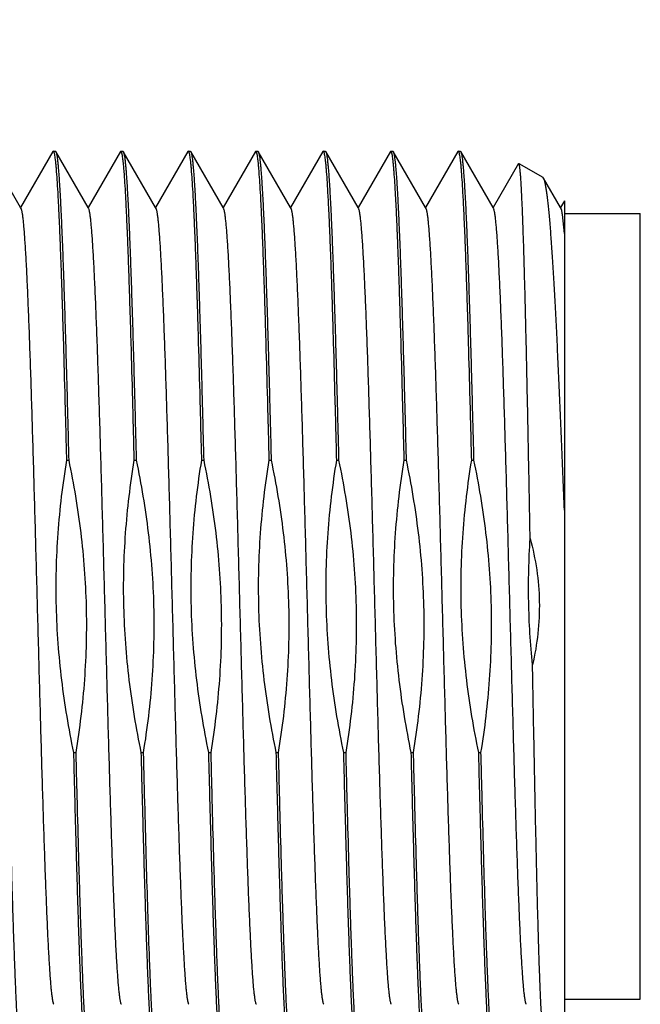
# Model space of a CAD drawing. Units: inches. Extents: x 0.7 to 21.3, y 0.5 to 16.
# Drawn here: x 7.7 to 8, y 11.7 to 12.2 of the extents above; entities that cross this region are included whole.
import ezdxf

# ---------------------------------------------------------------- set-up
doc = ezdxf.new("R2010")
doc.units = ezdxf.units.IN
doc.header["$LTSCALE"] = 1.21
doc.header["$MEASUREMENT"] = 0
doc.layers.get('0').update_dxf_attribs({"linetype": 'CONTINUOUS'})
doc.layers.add('02___PRT_ALL_AXES', color=7, linetype='CONTINUOUS')
doc.layers.add('SCHEME_DIMS', color=7, linetype='CONTINUOUS')
doc.styles.add('TEXTSTYLE_6', font='gdt')
doc.dimstyles.new('DIMSTYLE_2', dxfattribs={"dimtxt": 0.1, "dimasz": 0.1875, "dimexe": 0.125, "dimexo": 0.0625, "dimgap": 0.09, "dimtad": 0, "dimtih": 1, "dimtoh": 1, "dimdec": 1, "dimzin": 4, "dimdsep": 46, "dimtxsty": 'STANDARD', "dimblk": '_FILLED', "dimblk1": '_FILLED', "dimblk2": '_FILLED', "dimcen": 0.09, "dimadec": 0, "dimazin": 0, "dimtp": 0.1, "dimtm": 0.1, "dimtfac": 1, "dimtdec": 1, "dimtmove": 0, "dimatfit": 2, "dimldrblk": '_FILLED', "dimfxl": 1, "dimtolj": 1, "dimtzin": 4, "dimarcsym": 0})

# ---------------------------------------------------------------- blocks, each defined once
blk = doc.blocks.new('_FILLED')
at = {"color": 0, "linetype": 'BYBLOCK'}
blk.add_solid([(0, 0), (-1, 0.1667), (-1, -0.1667)], dxfattribs=at)
blk = doc.blocks.new('*D9')
at = {"layer": 'SCHEME_DIMS', "color": 7, "linetype": 'CONTINUOUS'}
for p, q in [((5.55398, 12.04115), (7.11967, 12.91573)), ((7.11967, 12.91573), (7.26967, 12.91573))]:
    blk.add_line(p, q, dxfattribs=at)
at = {"layer": 'SCHEME_DIMS', "color": 7, "linetype": 'CONTINUOUS', "xscale": 0.1875, "yscale": 0.1875, "zscale": 0.1875, "rotation": 209.1872676708}
blk.add_blockref('_FILLED', (5.55398, 12.04115), dxfattribs=at)
at = {"layer": 'SCHEME_DIMS', "color": 7, "linetype": 'CONTINUOUS', "insert": (7.36967, 12.96573), "char_height": 0.1, "width": 0.5333333, "attachment_point": 1, "line_spacing_factor": 0.9, "style": 'TEXTSTYLE_6'}
blk.add_mtext('{\\Fgdt;n}\\Ftxt;15.5\\P[.61]', dxfattribs=at)

msp = doc.modelspace()

# ---------------------------------------------------------------- linework, layer by layer
at = {"color": 7, "linetype": 'CONTINUOUS'}
for p, q in [((7.7034, 12.09914), (7.68663, 12.12816)), ((7.72017, 12.12816), (7.7034, 12.09914)), ((7.7204, 12.12836), (7.72017, 12.12816)), ((7.72086, 12.12754), (7.7204, 12.12836)), ((7.7214, 12.12836), (7.72163, 12.12816)), ((7.7384, 12.09914), (7.72163, 12.12816)), ((7.75517, 12.12816), (7.7384, 12.09914)), ((7.7554, 12.12836), (7.75517, 12.12816)), ((7.75586, 12.12754), (7.7554, 12.12836)), ((7.7564, 12.12836), (7.75663, 12.12816)), ((7.7734, 12.09914), (7.75663, 12.12816)), ((7.79017, 12.12816), (7.7734, 12.09914)), ((7.7904, 12.12836), (7.79017, 12.12816)), ((7.79086, 12.12754), (7.7904, 12.12836)), ((7.7914, 12.12836), (7.79163, 12.12816)), ((7.8084, 12.09914), (7.79163, 12.12816)), ((7.82517, 12.12816), (7.8084, 12.09914)), ((7.8254, 12.12836), (7.82517, 12.12816)), ((7.82586, 12.12754), (7.8254, 12.12836)), ((7.8264, 12.12836), (7.82663, 12.12816)), ((7.8434, 12.09914), (7.82663, 12.12816)), ((7.86017, 12.12816), (7.8434, 12.09914)), ((7.8604, 12.12836), (7.86017, 12.12816)), ((7.86086, 12.12754), (7.8604, 12.12836)), ((7.8614, 12.12836), (7.86163, 12.12816)), ((7.8784, 12.09914), (7.86163, 12.12816)), ((7.89517, 12.12816), (7.8784, 12.09914)), ((7.8954, 12.12836), (7.89517, 12.12816)), ((7.89586, 12.12754), (7.8954, 12.12836)), ((7.8964, 12.12836), (7.89663, 12.12816)), ((7.9134, 12.09914), (7.89663, 12.12816)), ((7.93017, 12.12816), (7.9134, 12.09914)), ((7.9304, 12.12836), (7.93017, 12.12816)), ((7.93086, 12.12754), (7.9304, 12.12836)), ((7.9314, 12.12836), (7.93163, 12.12816)), ((7.9484, 12.09914), (7.93163, 12.12816)), ((7.96157, 12.12191), (7.9484, 12.09914)), ((7.96174, 12.12202), (7.97422, 12.11481)), ((7.97459, 12.11439), (7.97422, 12.11481)), ((7.9834, 12.09914), (7.97459, 12.11439)), ((7.9854, 12.1026), (7.9834, 12.09914)), ((7.9854, 12.10261), (7.9854, 11.67636)), ((7.70366, 12.09869), (7.7034, 12.09914)), ((7.73866, 12.09869), (7.7384, 12.09914)), ((7.77366, 12.09869), (7.7734, 12.09914)), ((7.80866, 12.09869), (7.8084, 12.09914)), ((7.84366, 12.09869), (7.8434, 12.09914)), ((7.87866, 12.09869), (7.8784, 12.09914)), ((7.91366, 12.09869), (7.9134, 12.09914)), ((7.94866, 12.09869), (7.9484, 12.09914)), ((7.98366, 12.09869), (7.9834, 12.09914)), ((7.9854, 12.08574), (7.98441, 12.09554)), ((7.9854, 12.0961), (8.02477, 12.0961)), ((8.02477, 11.68862), (8.02477, 12.0961)), ((7.72733, 11.96814), (7.72833, 11.96814)), ((7.76233, 11.96814), (7.76333, 11.96814)), ((7.79733, 11.96814), (7.79833, 11.96814)), ((7.83233, 11.96814), (7.83333, 11.96814)), ((7.86733, 11.96814), (7.86833, 11.96814)), ((7.90233, 11.96814), (7.90333, 11.96814)), ((7.93733, 11.96814), (7.93833, 11.96814)), ((7.73097, 11.81657), (7.73197, 11.81657)), ((7.76597, 11.81657), (7.76697, 11.81657)), ((7.80097, 11.81657), (7.80197, 11.81657)), ((7.83597, 11.81657), (7.83697, 11.81657)), ((7.87097, 11.81657), (7.87197, 11.81657)), ((7.90597, 11.81657), (7.90697, 11.81657)), ((7.94097, 11.81657), (7.94197, 11.81657)), ((7.9854, 11.68862), (8.02477, 11.68862))]:
    msp.add_line(p, q, dxfattribs=at)
for points, knots in [([(7.72733, 11.96814), (7.72707, 11.97865), (7.72655, 11.99892), (7.72587, 12.02371), (7.72532, 12.04226), (7.72492, 12.05504), (7.72452, 12.06697), (7.72412, 12.07798), (7.72372, 12.088), (7.72331, 12.097), (7.72292, 12.10493), (7.72252, 12.11173), (7.72217, 12.11668), (7.72189, 12.12006), (7.72169, 12.12215), (7.72149, 12.12393), (7.72129, 12.12541), (7.72112, 12.12645), (7.72097, 12.12713), (7.7209, 12.12741), (7.72086, 12.12754)], [0, 0, 0, 0, 0.197585, 0.381066, 0.466273, 0.546538, 0.621437, 0.690565, 0.753569, 0.810113, 0.859907, 0.902689, 0.938239, 0.953247, 0.966382, 0.97763, 0.986984, 0.994439, 0.997455, 1, 1, 1, 1]), ([(7.72163, 12.12816), (7.72167, 12.12809), (7.72175, 12.12791), (7.72185, 12.12761), (7.72195, 12.12721), (7.7221, 12.12653), (7.72228, 12.12547), (7.72249, 12.12395), (7.72269, 12.1221), (7.7229, 12.11992), (7.72311, 12.11743), (7.72332, 12.11461), (7.72352, 12.11149), (7.72381, 12.1067), (7.72417, 12.09997), (7.72459, 12.09103), (7.725, 12.08096), (7.72542, 12.06983), (7.72583, 12.05769), (7.72625, 12.04462), (7.72667, 12.03069), (7.72708, 12.01598), (7.72765, 11.99504), (7.72806, 11.97902), (7.72833, 11.96814)], [0, 0, 0, 0, 0.001536, 0.003554, 0.006069, 0.009088, 0.016647, 0.026235, 0.03785, 0.051482, 0.067116, 0.084728, 0.104295, 0.125791, 0.174455, 0.230439, 0.293439, 0.363095, 0.43902, 0.520782, 0.607911, 0.699927, 0.796333, 1, 1, 1, 1]), ([(7.76233, 11.96814), (7.76207, 11.97865), (7.76155, 11.99892), (7.76087, 12.02371), (7.76032, 12.04226), (7.75992, 12.05504), (7.75952, 12.06697), (7.75912, 12.07798), (7.75872, 12.088), (7.75831, 12.097), (7.75792, 12.10493), (7.75752, 12.11173), (7.75717, 12.11668), (7.75689, 12.12006), (7.75669, 12.12215), (7.75649, 12.12393), (7.75629, 12.12541), (7.75612, 12.12645), (7.75597, 12.12713), (7.7559, 12.12741), (7.75586, 12.12754)], [0, 0, 0, 0, 0.197585, 0.381066, 0.466273, 0.546538, 0.621437, 0.690565, 0.753569, 0.810113, 0.859907, 0.902689, 0.938239, 0.953247, 0.966382, 0.97763, 0.986984, 0.994439, 0.997455, 1, 1, 1, 1]), ([(7.75663, 12.12816), (7.75667, 12.12809), (7.75675, 12.12791), (7.75685, 12.12761), (7.75695, 12.12721), (7.7571, 12.12653), (7.75728, 12.12547), (7.75749, 12.12395), (7.75769, 12.1221), (7.7579, 12.11992), (7.75811, 12.11743), (7.75832, 12.11461), (7.75852, 12.11149), (7.75881, 12.1067), (7.75917, 12.09997), (7.75959, 12.09103), (7.76, 12.08096), (7.76042, 12.06983), (7.76083, 12.05769), (7.76125, 12.04462), (7.76167, 12.03069), (7.76208, 12.01598), (7.76265, 11.99504), (7.76306, 11.97902), (7.76333, 11.96814)], [0, 0, 0, 0, 0.001536, 0.003554, 0.006069, 0.009088, 0.016647, 0.026235, 0.03785, 0.051482, 0.067116, 0.084728, 0.104295, 0.125791, 0.174455, 0.230439, 0.293439, 0.363095, 0.43902, 0.520782, 0.607911, 0.699927, 0.796333, 1, 1, 1, 1]), ([(7.79733, 11.96814), (7.79707, 11.97865), (7.79655, 11.99892), (7.79587, 12.02371), (7.79532, 12.04226), (7.79492, 12.05504), (7.79452, 12.06697), (7.79412, 12.07798), (7.79372, 12.088), (7.79331, 12.097), (7.79292, 12.10493), (7.79252, 12.11173), (7.79217, 12.11668), (7.79189, 12.12006), (7.79169, 12.12215), (7.79149, 12.12393), (7.79129, 12.12541), (7.79112, 12.12645), (7.79097, 12.12713), (7.7909, 12.12741), (7.79086, 12.12754)], [0, 0, 0, 0, 0.197585, 0.381066, 0.466273, 0.546538, 0.621437, 0.690565, 0.75357, 0.810113, 0.859908, 0.902689, 0.938239, 0.953247, 0.966382, 0.97763, 0.986984, 0.994439, 0.997455, 1, 1, 1, 1]), ([(7.79163, 12.12816), (7.79167, 12.12809), (7.79175, 12.12791), (7.79185, 12.12761), (7.79195, 12.12721), (7.7921, 12.12653), (7.79228, 12.12547), (7.79249, 12.12395), (7.79269, 12.1221), (7.7929, 12.11992), (7.79311, 12.11743), (7.79332, 12.11461), (7.79352, 12.11149), (7.79381, 12.1067), (7.79417, 12.09997), (7.79459, 12.09103), (7.795, 12.08096), (7.79542, 12.06983), (7.79583, 12.05769), (7.79625, 12.04462), (7.79667, 12.03069), (7.79708, 12.01598), (7.79765, 11.99504), (7.79806, 11.97902), (7.79833, 11.96814)], [0, 0, 0, 0, 0.001536, 0.003554, 0.006069, 0.009088, 0.016647, 0.026235, 0.03785, 0.051482, 0.067116, 0.084728, 0.104295, 0.125791, 0.174455, 0.230439, 0.293439, 0.363095, 0.43902, 0.520782, 0.607911, 0.699927, 0.796333, 1, 1, 1, 1]), ([(7.83233, 11.96814), (7.83207, 11.97865), (7.83155, 11.99892), (7.83087, 12.02371), (7.83032, 12.04226), (7.82992, 12.05504), (7.82952, 12.06697), (7.82912, 12.07798), (7.82872, 12.088), (7.82831, 12.097), (7.82792, 12.10493), (7.82752, 12.11173), (7.82717, 12.11668), (7.82689, 12.12006), (7.82669, 12.12215), (7.82649, 12.12393), (7.82629, 12.12541), (7.82612, 12.12645), (7.82597, 12.12713), (7.8259, 12.12741), (7.82586, 12.12754)], [0, 0, 0, 0, 0.197585, 0.381066, 0.466273, 0.546538, 0.621437, 0.690565, 0.75357, 0.810113, 0.859908, 0.902689, 0.938239, 0.953247, 0.966382, 0.97763, 0.986984, 0.994439, 0.997455, 1, 1, 1, 1]), ([(7.82663, 12.12816), (7.82667, 12.12809), (7.82675, 12.12791), (7.82685, 12.12761), (7.82695, 12.12721), (7.8271, 12.12653), (7.82728, 12.12547), (7.82749, 12.12395), (7.82769, 12.1221), (7.8279, 12.11992), (7.82811, 12.11743), (7.82832, 12.11461), (7.82852, 12.11149), (7.82881, 12.1067), (7.82917, 12.09997), (7.82959, 12.09103), (7.83, 12.08096), (7.83042, 12.06983), (7.83083, 12.05769), (7.83125, 12.04462), (7.83167, 12.03069), (7.83208, 12.01598), (7.83265, 11.99504), (7.83306, 11.97902), (7.83333, 11.96814)], [0, 0, 0, 0, 0.001536, 0.003554, 0.006069, 0.009088, 0.016647, 0.026235, 0.03785, 0.051482, 0.067116, 0.084728, 0.104295, 0.125791, 0.174455, 0.230439, 0.293439, 0.363095, 0.43902, 0.520782, 0.607911, 0.699927, 0.796333, 1, 1, 1, 1]), ([(7.86733, 11.96814), (7.86707, 11.97865), (7.86655, 11.99892), (7.86587, 12.02371), (7.86532, 12.04226), (7.86492, 12.05504), (7.86452, 12.06697), (7.86412, 12.07798), (7.86372, 12.088), (7.86331, 12.097), (7.86292, 12.10493), (7.86252, 12.11173), (7.86217, 12.11668), (7.86189, 12.12006), (7.86169, 12.12215), (7.86149, 12.12393), (7.86129, 12.12541), (7.86112, 12.12645), (7.86097, 12.12713), (7.8609, 12.12741), (7.86086, 12.12754)], [0, 0, 0, 0, 0.197585, 0.381066, 0.466273, 0.546538, 0.621437, 0.690565, 0.75357, 0.810113, 0.859908, 0.902689, 0.938239, 0.953247, 0.966382, 0.97763, 0.986984, 0.994439, 0.997455, 1, 1, 1, 1]), ([(7.86163, 12.12816), (7.86167, 12.12809), (7.86175, 12.12791), (7.86185, 12.12761), (7.86195, 12.12721), (7.8621, 12.12653), (7.86228, 12.12547), (7.86249, 12.12395), (7.86269, 12.1221), (7.8629, 12.11992), (7.86311, 12.11743), (7.86332, 12.11461), (7.86352, 12.11149), (7.86381, 12.1067), (7.86417, 12.09997), (7.86459, 12.09103), (7.865, 12.08096), (7.86542, 12.06983), (7.86583, 12.05769), (7.86625, 12.04462), (7.86667, 12.03069), (7.86708, 12.01598), (7.86765, 11.99504), (7.86806, 11.97902), (7.86833, 11.96814)], [0, 0, 0, 0, 0.001536, 0.003554, 0.006069, 0.009088, 0.016647, 0.026235, 0.03785, 0.051482, 0.067116, 0.084728, 0.104295, 0.125791, 0.174455, 0.230439, 0.293439, 0.363095, 0.43902, 0.520782, 0.607911, 0.699927, 0.796333, 1, 1, 1, 1]), ([(7.90233, 11.96814), (7.90207, 11.97865), (7.90155, 11.99892), (7.90087, 12.02371), (7.90032, 12.04226), (7.89992, 12.05504), (7.89952, 12.06697), (7.89912, 12.07798), (7.89872, 12.088), (7.89831, 12.097), (7.89792, 12.10493), (7.89752, 12.11173), (7.89717, 12.11668), (7.89689, 12.12006), (7.89669, 12.12215), (7.89649, 12.12393), (7.89629, 12.12541), (7.89612, 12.12645), (7.89597, 12.12713), (7.8959, 12.12741), (7.89586, 12.12754)], [0, 0, 0, 0, 0.197585, 0.381066, 0.466273, 0.546538, 0.621437, 0.690565, 0.75357, 0.810113, 0.859908, 0.902689, 0.938239, 0.953247, 0.966382, 0.97763, 0.986984, 0.994439, 0.997455, 1, 1, 1, 1]), ([(7.89663, 12.12816), (7.89667, 12.12809), (7.89675, 12.12791), (7.89685, 12.12761), (7.89695, 12.12721), (7.8971, 12.12653), (7.89728, 12.12547), (7.89749, 12.12395), (7.89769, 12.1221), (7.8979, 12.11992), (7.89811, 12.11743), (7.89832, 12.11461), (7.89852, 12.11149), (7.89881, 12.1067), (7.89917, 12.09997), (7.89959, 12.09103), (7.9, 12.08096), (7.90042, 12.06983), (7.90083, 12.05769), (7.90125, 12.04462), (7.90167, 12.03069), (7.90208, 12.01598), (7.90265, 11.99504), (7.90306, 11.97902), (7.90333, 11.96814)], [0, 0, 0, 0, 0.001536, 0.003554, 0.006069, 0.009088, 0.016647, 0.026235, 0.03785, 0.051482, 0.067116, 0.084728, 0.104295, 0.125791, 0.174455, 0.230439, 0.293439, 0.363095, 0.43902, 0.520782, 0.607911, 0.699927, 0.796333, 1, 1, 1, 1]), ([(7.93733, 11.96814), (7.93707, 11.97865), (7.93655, 11.99892), (7.93587, 12.02371), (7.93532, 12.04226), (7.93492, 12.05504), (7.93452, 12.06697), (7.93412, 12.07798), (7.93372, 12.088), (7.93331, 12.097), (7.93292, 12.10493), (7.93252, 12.11173), (7.93217, 12.11668), (7.93189, 12.12006), (7.93169, 12.12215), (7.93149, 12.12393), (7.93129, 12.12541), (7.93112, 12.12645), (7.93097, 12.12713), (7.9309, 12.12741), (7.93086, 12.12754)], [0, 0, 0, 0, 0.197585, 0.381066, 0.466273, 0.546538, 0.621437, 0.690565, 0.753569, 0.810113, 0.859907, 0.902689, 0.938239, 0.953247, 0.966382, 0.97763, 0.986984, 0.994439, 0.997455, 1, 1, 1, 1]), ([(7.93163, 12.12816), (7.93167, 12.12809), (7.93175, 12.12791), (7.93185, 12.12761), (7.93195, 12.12721), (7.9321, 12.12653), (7.93228, 12.12547), (7.93249, 12.12395), (7.93269, 12.1221), (7.9329, 12.11992), (7.93311, 12.11743), (7.93332, 12.11461), (7.93352, 12.11149), (7.93381, 12.1067), (7.93417, 12.09997), (7.93459, 12.09103), (7.935, 12.08096), (7.93542, 12.06983), (7.93583, 12.05769), (7.93625, 12.04462), (7.93667, 12.03069), (7.93708, 12.01598), (7.93765, 11.99504), (7.93806, 11.97902), (7.93833, 11.96814)], [0, 0, 0, 0, 0.001536, 0.003554, 0.006069, 0.009088, 0.016647, 0.026235, 0.03785, 0.051482, 0.067116, 0.084728, 0.104295, 0.125791, 0.174455, 0.230439, 0.293439, 0.363095, 0.43902, 0.520782, 0.607911, 0.699927, 0.796333, 1, 1, 1, 1]), ([(7.96765, 11.92751), (7.96753, 11.93409), (7.96729, 11.94712), (7.96692, 11.9664), (7.96655, 11.98512), (7.96618, 12.00312), (7.96581, 12.02028), (7.96544, 12.03644), (7.96508, 12.0515), (7.96471, 12.06533), (7.9644, 12.07604), (7.96415, 12.08392), (7.96396, 12.08928), (7.96378, 12.09426), (7.9636, 12.09885), (7.96341, 12.10305), (7.96323, 12.10684), (7.96305, 12.11021), (7.96287, 12.11317), (7.96269, 12.1157), (7.96253, 12.11754), (7.9624, 12.1188), (7.96231, 12.11958), (7.96222, 12.12026), (7.96213, 12.12082), (7.96204, 12.12127), (7.96196, 12.12158), (7.9619, 12.12177), (7.96185, 12.12188), (7.96181, 12.12195), (7.96177, 12.12199), (7.96175, 12.12201)], [0, 0, 0, 0, 0.101422, 0.200776, 0.297189, 0.389934, 0.478301, 0.561595, 0.639169, 0.710424, 0.774816, 0.804279, 0.831846, 0.857466, 0.881086, 0.902664, 0.922161, 0.93954, 0.954767, 0.967817, 0.97867, 0.983266, 0.987306, 0.99079, 0.993718, 0.996093, 0.997918, 0.998628, 0.999207, 0.99966, 1, 1, 1, 1]), ([(7.9854, 11.9422), (7.98495, 11.9535), (7.98428, 11.97022), (7.98336, 11.99213), (7.98269, 12.00768), (7.98201, 12.02249), (7.98133, 12.03646), (7.98066, 12.04951), (7.97999, 12.06155), (7.97932, 12.07251), (7.97865, 12.0823), (7.97808, 12.08972), (7.97761, 12.09502), (7.97728, 12.09852), (7.97694, 12.10168), (7.97661, 12.10452), (7.97628, 12.10701), (7.97595, 12.10916), (7.97562, 12.11097), (7.97533, 12.11225), (7.9751, 12.1131), (7.97493, 12.11361), (7.97477, 12.11404), (7.97465, 12.11428), (7.97459, 12.11439)], [0, 0, 0, 0, 0.196584, 0.290595, 0.380909, 0.46695, 0.54815, 0.623981, 0.693958, 0.757638, 0.814616, 0.864544, 0.886765, 0.907114, 0.925562, 0.942082, 0.956651, 0.969256, 0.979886, 0.988537, 0.992124, 0.995225, 0.997846, 1, 1, 1, 1]), ([(7.72064, 11.68603), (7.72059, 11.68612), (7.72049, 11.68635), (7.72036, 11.68675), (7.72023, 11.68728), (7.7201, 11.68791), (7.71997, 11.68867), (7.71978, 11.6899), (7.71956, 11.69173), (7.71929, 11.69427), (7.71903, 11.69726), (7.71877, 11.70069), (7.71851, 11.70455), (7.71824, 11.70884), (7.71788, 11.71538), (7.71742, 11.72454), (7.7169, 11.73665), (7.71637, 11.75018), (7.71585, 11.76499), (7.71532, 11.78096), (7.71479, 11.79794), (7.71426, 11.81577), (7.71374, 11.8343), (7.71303, 11.85991), (7.71215, 11.89236), (7.71128, 11.9248), (7.71057, 11.95041), (7.71004, 11.96894), (7.70951, 11.98677), (7.70898, 12.00375), (7.70846, 12.01972), (7.70793, 12.03453), (7.70741, 12.04806), (7.70688, 12.06017), (7.70643, 12.06933), (7.70606, 12.07587), (7.7058, 12.08016), (7.70553, 12.08403), (7.70527, 12.08745), (7.70501, 12.09044), (7.70475, 12.09298), (7.70452, 12.09481), (7.70433, 12.09604), (7.7042, 12.0968), (7.70407, 12.09744), (7.70394, 12.09796), (7.70381, 12.09837), (7.70372, 12.09859), (7.70366, 12.09869)], [0, 0, 0, 0, 0.000767, 0.001798, 0.003099, 0.004676, 0.006528, 0.008657, 0.013739, 0.019915, 0.027174, 0.035503, 0.044881, 0.055287, 0.066701, 0.092443, 0.121873, 0.154728, 0.19071, 0.229494, 0.270728, 0.314038, 0.359034, 0.405307, 0.5, 0.594693, 0.640966, 0.685961, 0.729272, 0.770506, 0.80929, 0.845271, 0.878127, 0.907557, 0.933299, 0.944713, 0.955119, 0.964497, 0.972826, 0.980085, 0.986261, 0.991344, 0.993472, 0.995324, 0.9969, 0.998202, 0.999233, 1, 1, 1, 1]), ([(7.75564, 11.68603), (7.75559, 11.68612), (7.75549, 11.68635), (7.75536, 11.68675), (7.75523, 11.68728), (7.7551, 11.68791), (7.75497, 11.68867), (7.75478, 11.6899), (7.75456, 11.69173), (7.75429, 11.69427), (7.75403, 11.69726), (7.75377, 11.70069), (7.75351, 11.70455), (7.75324, 11.70884), (7.75288, 11.71538), (7.75242, 11.72454), (7.7519, 11.73665), (7.75137, 11.75018), (7.75085, 11.76499), (7.75032, 11.78096), (7.74979, 11.79794), (7.74926, 11.81577), (7.74874, 11.8343), (7.74803, 11.85991), (7.74715, 11.89236), (7.74628, 11.9248), (7.74557, 11.95041), (7.74504, 11.96894), (7.74451, 11.98677), (7.74398, 12.00375), (7.74346, 12.01972), (7.74293, 12.03453), (7.74241, 12.04806), (7.74188, 12.06017), (7.74143, 12.06933), (7.74106, 12.07587), (7.7408, 12.08016), (7.74053, 12.08403), (7.74027, 12.08745), (7.74001, 12.09044), (7.73975, 12.09298), (7.73952, 12.09481), (7.73933, 12.09604), (7.7392, 12.0968), (7.73907, 12.09744), (7.73894, 12.09796), (7.73881, 12.09837), (7.73872, 12.09859), (7.73866, 12.09869)], [0, 0, 0, 0, 0.000768, 0.001799, 0.0031, 0.004676, 0.006528, 0.008656, 0.013739, 0.019916, 0.027175, 0.035503, 0.044881, 0.055288, 0.066701, 0.092443, 0.121873, 0.154729, 0.19071, 0.229494, 0.270728, 0.314039, 0.359034, 0.405308, 0.5, 0.594693, 0.640966, 0.685962, 0.729272, 0.770507, 0.809289, 0.845272, 0.878126, 0.907558, 0.933299, 0.944713, 0.95512, 0.964497, 0.972825, 0.980085, 0.986261, 0.991343, 0.993471, 0.995324, 0.996901, 0.998203, 0.999233, 1, 1, 1, 1]), ([(7.79064, 11.68603), (7.79059, 11.68612), (7.79049, 11.68635), (7.79036, 11.68675), (7.79023, 11.68728), (7.7901, 11.68791), (7.78997, 11.68867), (7.78978, 11.6899), (7.78956, 11.69173), (7.78929, 11.69427), (7.78903, 11.69726), (7.78877, 11.70068), (7.78851, 11.70455), (7.78824, 11.70884), (7.78788, 11.71538), (7.78742, 11.72454), (7.7869, 11.73665), (7.78637, 11.75018), (7.78585, 11.76499), (7.78532, 11.78096), (7.78479, 11.79794), (7.78426, 11.81577), (7.78374, 11.8343), (7.78303, 11.85991), (7.78215, 11.89236), (7.78128, 11.9248), (7.78057, 11.95041), (7.78004, 11.96894), (7.77951, 11.98677), (7.77898, 12.00375), (7.77846, 12.01972), (7.77793, 12.03453), (7.77741, 12.04806), (7.77688, 12.06017), (7.77643, 12.06933), (7.77606, 12.07587), (7.7758, 12.08016), (7.77553, 12.08403), (7.77527, 12.08745), (7.77501, 12.09044), (7.77475, 12.09298), (7.77452, 12.09481), (7.77433, 12.09604), (7.7742, 12.0968), (7.77407, 12.09744), (7.77394, 12.09796), (7.77381, 12.09837), (7.77372, 12.09859), (7.77366, 12.09869)], [0, 0, 0, 0, 0.000768, 0.001799, 0.003101, 0.004678, 0.006529, 0.008657, 0.013739, 0.019917, 0.027176, 0.035503, 0.044881, 0.055288, 0.066701, 0.092443, 0.121873, 0.154728, 0.19071, 0.229494, 0.270727, 0.314038, 0.359033, 0.405307, 0.499999, 0.594692, 0.640965, 0.685961, 0.729271, 0.770506, 0.809289, 0.845271, 0.878125, 0.907557, 0.933298, 0.944712, 0.955119, 0.964496, 0.972824, 0.980084, 0.986261, 0.991342, 0.99347, 0.995322, 0.996899, 0.998202, 0.999233, 1, 1, 1, 1]), ([(7.82564, 11.68603), (7.82559, 11.68612), (7.82549, 11.68635), (7.82536, 11.68675), (7.82523, 11.68728), (7.8251, 11.68791), (7.82497, 11.68867), (7.82478, 11.6899), (7.82456, 11.69173), (7.82429, 11.69427), (7.82403, 11.69726), (7.82377, 11.70069), (7.82351, 11.70455), (7.82324, 11.70884), (7.82288, 11.71538), (7.82242, 11.72454), (7.8219, 11.73665), (7.82137, 11.75018), (7.82085, 11.76499), (7.82032, 11.78096), (7.81979, 11.79794), (7.81926, 11.81577), (7.81874, 11.8343), (7.81803, 11.85991), (7.81715, 11.89236), (7.81628, 11.9248), (7.81557, 11.95041), (7.81504, 11.96894), (7.81451, 11.98677), (7.81398, 12.00375), (7.81346, 12.01972), (7.81293, 12.03453), (7.81241, 12.04806), (7.81188, 12.06017), (7.81143, 12.06933), (7.81106, 12.07587), (7.8108, 12.08016), (7.81053, 12.08403), (7.81027, 12.08745), (7.81001, 12.09044), (7.80975, 12.09298), (7.80952, 12.09481), (7.80933, 12.09604), (7.8092, 12.0968), (7.80907, 12.09744), (7.80894, 12.09796), (7.80881, 12.09837), (7.80872, 12.09859), (7.80866, 12.09869)], [0, 0, 0, 0, 0.000767, 0.001799, 0.003101, 0.004678, 0.00653, 0.008658, 0.013739, 0.019916, 0.027176, 0.035504, 0.044881, 0.055289, 0.066702, 0.092443, 0.121875, 0.154729, 0.190711, 0.229494, 0.270728, 0.314039, 0.359035, 0.405307, 0.5, 0.594692, 0.640965, 0.685961, 0.729272, 0.770505, 0.809289, 0.845271, 0.878126, 0.907557, 0.933298, 0.944711, 0.955119, 0.964497, 0.972824, 0.980083, 0.986261, 0.991343, 0.99347, 0.995322, 0.996898, 0.998201, 0.999232, 1, 1, 1, 1]), ([(7.86064, 11.68603), (7.86059, 11.68612), (7.86049, 11.68635), (7.86036, 11.68675), (7.86023, 11.68728), (7.8601, 11.68791), (7.85997, 11.68867), (7.85978, 11.6899), (7.85956, 11.69173), (7.85929, 11.69427), (7.85903, 11.69726), (7.85877, 11.70069), (7.85851, 11.70455), (7.85824, 11.70884), (7.85788, 11.71538), (7.85742, 11.72454), (7.8569, 11.73665), (7.85637, 11.75018), (7.85585, 11.76499), (7.85532, 11.78096), (7.85479, 11.79794), (7.85426, 11.81577), (7.85374, 11.8343), (7.85303, 11.85991), (7.85215, 11.89236), (7.85128, 11.9248), (7.85057, 11.95041), (7.85004, 11.96894), (7.84951, 11.98677), (7.84898, 12.00375), (7.84846, 12.01972), (7.84793, 12.03453), (7.84741, 12.04806), (7.84688, 12.06017), (7.84643, 12.06933), (7.84606, 12.07587), (7.8458, 12.08016), (7.84553, 12.08403), (7.84527, 12.08745), (7.84501, 12.09044), (7.84475, 12.09298), (7.84452, 12.09481), (7.84433, 12.09604), (7.8442, 12.0968), (7.84407, 12.09744), (7.84394, 12.09796), (7.84381, 12.09837), (7.84372, 12.09859), (7.84366, 12.09869)], [0, 0, 0, 0, 0.000767, 0.001797, 0.0031, 0.004677, 0.006529, 0.008658, 0.013739, 0.019915, 0.027175, 0.035503, 0.04488, 0.055287, 0.066702, 0.092442, 0.121874, 0.154728, 0.190711, 0.229493, 0.270728, 0.314038, 0.359034, 0.405307, 0.5, 0.594692, 0.640965, 0.685961, 0.729272, 0.770506, 0.80929, 0.845271, 0.878127, 0.907557, 0.933299, 0.944712, 0.955119, 0.964497, 0.972825, 0.980084, 0.986261, 0.991344, 0.993471, 0.995323, 0.996899, 0.998201, 0.999232, 1, 1, 1, 1]), ([(7.89564, 11.68603), (7.89559, 11.68612), (7.89549, 11.68635), (7.89536, 11.68675), (7.89523, 11.68728), (7.8951, 11.68791), (7.89497, 11.68867), (7.89478, 11.6899), (7.89456, 11.69173), (7.89429, 11.69427), (7.89403, 11.69726), (7.89377, 11.70069), (7.89351, 11.70455), (7.89324, 11.70884), (7.89288, 11.71538), (7.89242, 11.72454), (7.8919, 11.73665), (7.89137, 11.75018), (7.89085, 11.76499), (7.89032, 11.78096), (7.88979, 11.79794), (7.88926, 11.81577), (7.88874, 11.8343), (7.88803, 11.85991), (7.88715, 11.89236), (7.88628, 11.9248), (7.88557, 11.95041), (7.88504, 11.96894), (7.88451, 11.98677), (7.88398, 12.00375), (7.88346, 12.01972), (7.88293, 12.03453), (7.88241, 12.04806), (7.88188, 12.06017), (7.88143, 12.06933), (7.88106, 12.07587), (7.8808, 12.08016), (7.88053, 12.08403), (7.88027, 12.08745), (7.88001, 12.09044), (7.87975, 12.09298), (7.87952, 12.09481), (7.87933, 12.09604), (7.8792, 12.0968), (7.87907, 12.09744), (7.87894, 12.09796), (7.87881, 12.09837), (7.87872, 12.09859), (7.87866, 12.09869)], [0, 0, 0, 0, 0.000767, 0.001798, 0.003099, 0.004676, 0.006528, 0.008657, 0.013739, 0.019915, 0.027174, 0.035503, 0.044881, 0.055287, 0.066701, 0.092443, 0.121873, 0.154728, 0.19071, 0.229494, 0.270728, 0.314038, 0.359034, 0.405307, 0.5, 0.594693, 0.640966, 0.685961, 0.729272, 0.770506, 0.80929, 0.845272, 0.878127, 0.907557, 0.933299, 0.944713, 0.955119, 0.964497, 0.972826, 0.980085, 0.986261, 0.991343, 0.993472, 0.995324, 0.9969, 0.998202, 0.999233, 1, 1, 1, 1]), ([(7.93064, 11.68603), (7.93059, 11.68612), (7.93049, 11.68635), (7.93036, 11.68675), (7.93023, 11.68728), (7.9301, 11.68791), (7.92997, 11.68867), (7.92978, 11.6899), (7.92956, 11.69173), (7.92929, 11.69427), (7.92903, 11.69726), (7.92877, 11.70069), (7.92851, 11.70455), (7.92824, 11.70884), (7.92788, 11.71538), (7.92742, 11.72454), (7.9269, 11.73665), (7.92637, 11.75018), (7.92585, 11.76499), (7.92532, 11.78096), (7.92479, 11.79794), (7.92426, 11.81577), (7.92374, 11.8343), (7.92303, 11.85991), (7.92215, 11.89236), (7.92128, 11.9248), (7.92057, 11.95041), (7.92004, 11.96894), (7.91951, 11.98677), (7.91898, 12.00375), (7.91846, 12.01972), (7.91793, 12.03453), (7.91741, 12.04806), (7.91688, 12.06017), (7.91643, 12.06933), (7.91606, 12.07587), (7.9158, 12.08016), (7.91553, 12.08403), (7.91527, 12.08745), (7.91501, 12.09044), (7.91475, 12.09298), (7.91452, 12.09481), (7.91433, 12.09604), (7.9142, 12.0968), (7.91407, 12.09744), (7.91394, 12.09796), (7.91381, 12.09837), (7.91372, 12.09859), (7.91366, 12.09869)], [0, 0, 0, 0, 0.000768, 0.001799, 0.003101, 0.004677, 0.006529, 0.008657, 0.013739, 0.019916, 0.027175, 0.035503, 0.044881, 0.055289, 0.066701, 0.092443, 0.121873, 0.154729, 0.19071, 0.229494, 0.270728, 0.314039, 0.359035, 0.405308, 0.5, 0.594693, 0.640966, 0.685962, 0.729272, 0.770507, 0.809289, 0.845272, 0.878126, 0.907558, 0.933299, 0.944713, 0.95512, 0.964497, 0.972825, 0.980085, 0.986261, 0.991343, 0.993471, 0.995323, 0.9969, 0.998203, 0.999233, 1, 1, 1, 1]), ([(7.96564, 11.68603), (7.96559, 11.68612), (7.96549, 11.68635), (7.96536, 11.68675), (7.96523, 11.68728), (7.9651, 11.68791), (7.96497, 11.68867), (7.96478, 11.6899), (7.96456, 11.69173), (7.96429, 11.69427), (7.96403, 11.69726), (7.96377, 11.70069), (7.96351, 11.70455), (7.96324, 11.70884), (7.96288, 11.71538), (7.96242, 11.72454), (7.9619, 11.73665), (7.96137, 11.75018), (7.96085, 11.76499), (7.96032, 11.78096), (7.95979, 11.79794), (7.95926, 11.81577), (7.95874, 11.8343), (7.95803, 11.85991), (7.95715, 11.89236), (7.95628, 11.9248), (7.95557, 11.95041), (7.95504, 11.96894), (7.95451, 11.98677), (7.95398, 12.00375), (7.95346, 12.01972), (7.95293, 12.03453), (7.95241, 12.04806), (7.95188, 12.06017), (7.95143, 12.06933), (7.95106, 12.07587), (7.9508, 12.08016), (7.95053, 12.08403), (7.95027, 12.08745), (7.95001, 12.09044), (7.94975, 12.09298), (7.94952, 12.09481), (7.94933, 12.09604), (7.9492, 12.0968), (7.94907, 12.09744), (7.94894, 12.09796), (7.94881, 12.09837), (7.94872, 12.09859), (7.94866, 12.09869)], [0, 0, 0, 0, 0.000767, 0.001799, 0.003101, 0.004678, 0.00653, 0.008658, 0.013739, 0.019916, 0.027176, 0.035503, 0.044881, 0.055289, 0.066702, 0.092443, 0.121875, 0.154729, 0.190711, 0.229494, 0.270728, 0.314039, 0.359035, 0.405308, 0.5, 0.594692, 0.640965, 0.685961, 0.729272, 0.770506, 0.809289, 0.845271, 0.878126, 0.907557, 0.933298, 0.944711, 0.955119, 0.964497, 0.972823, 0.980084, 0.986261, 0.991342, 0.99347, 0.995322, 0.996898, 0.998201, 0.999233, 1, 1, 1, 1]), ([(7.98441, 12.09554), (7.98435, 12.09592), (7.98424, 12.0966), (7.98408, 12.0974), (7.98395, 12.09792), (7.98386, 12.09823), (7.98377, 12.09848), (7.9837, 12.09862), (7.98366, 12.09869)], [0, 0, 0, 0, 0.353896, 0.637902, 0.753878, 0.852676, 0.934556, 1, 1, 1, 1]), ([(7.73097, 11.81657), (7.72968, 11.82279), (7.72733, 11.83528), (7.7246, 11.85416), (7.72274, 11.87313), (7.72178, 11.89218), (7.72177, 11.91125), (7.72269, 11.9303), (7.72452, 11.94928), (7.72631, 11.96187), (7.72733, 11.96814)], [0, 0, 0, 0, 0.124994, 0.249997, 0.374997, 0.499998, 0.624999, 0.75, 0.875005, 1, 1, 1, 1]), ([(7.72833, 11.96814), (7.72962, 11.96192), (7.73197, 11.94943), (7.7347, 11.93056), (7.73657, 11.91158), (7.73752, 11.89253), (7.73753, 11.87346), (7.73661, 11.85441), (7.73478, 11.83543), (7.733, 11.82284), (7.73197, 11.81657)], [0, 0, 0, 0, 0.124994, 0.249997, 0.374997, 0.499998, 0.624999, 0.75, 0.875005, 1, 1, 1, 1]), ([(7.76597, 11.81657), (7.76468, 11.82279), (7.76233, 11.83528), (7.7596, 11.85416), (7.75774, 11.87313), (7.75678, 11.89218), (7.75677, 11.91125), (7.75769, 11.9303), (7.75952, 11.94928), (7.76131, 11.96187), (7.76233, 11.96814)], [0, 0, 0, 0, 0.124994, 0.249997, 0.374997, 0.499998, 0.624999, 0.75, 0.875005, 1, 1, 1, 1]), ([(7.76333, 11.96814), (7.76462, 11.96192), (7.76697, 11.94943), (7.7697, 11.93056), (7.77157, 11.91158), (7.77252, 11.89253), (7.77253, 11.87346), (7.77161, 11.85441), (7.76978, 11.83543), (7.768, 11.82284), (7.76697, 11.81657)], [0, 0, 0, 0, 0.124994, 0.249997, 0.374997, 0.499998, 0.624999, 0.75, 0.875005, 1, 1, 1, 1]), ([(7.80097, 11.81657), (7.79968, 11.82279), (7.79733, 11.83528), (7.7946, 11.85416), (7.79274, 11.87313), (7.79178, 11.89218), (7.79177, 11.91125), (7.79269, 11.9303), (7.79452, 11.94928), (7.79631, 11.96187), (7.79733, 11.96814)], [0, 0, 0, 0, 0.124994, 0.249997, 0.374997, 0.499998, 0.624999, 0.75, 0.875005, 1, 1, 1, 1]), ([(7.79833, 11.96814), (7.79962, 11.96192), (7.80197, 11.94943), (7.8047, 11.93055), (7.80657, 11.91157), (7.80752, 11.89253), (7.80753, 11.87346), (7.80661, 11.85441), (7.80478, 11.83543), (7.803, 11.82284), (7.80197, 11.81657)], [0, 0, 0, 0, 0.125004, 0.250007, 0.375006, 0.500005, 0.625003, 0.750002, 0.875001, 1, 1, 1, 1]), ([(7.83597, 11.81657), (7.83468, 11.82279), (7.83233, 11.83528), (7.8296, 11.85416), (7.82774, 11.87313), (7.82678, 11.89218), (7.82677, 11.91125), (7.82769, 11.9303), (7.82952, 11.94928), (7.83131, 11.96187), (7.83233, 11.96814)], [0, 0, 0, 0, 0.124999, 0.249998, 0.374997, 0.499995, 0.624993, 0.749992, 0.874996, 1, 1, 1, 1]), ([(7.83333, 11.96814), (7.83462, 11.96192), (7.83697, 11.94943), (7.8397, 11.93055), (7.84157, 11.91158), (7.84252, 11.89253), (7.84253, 11.87346), (7.84161, 11.85441), (7.83978, 11.83543), (7.838, 11.82284), (7.83697, 11.81657)], [0, 0, 0, 0, 0.124999, 0.249998, 0.374995, 0.499992, 0.624991, 0.749991, 0.874994, 1, 1, 1, 1]), ([(7.87097, 11.81657), (7.86968, 11.82279), (7.86733, 11.83528), (7.8646, 11.85416), (7.86274, 11.87314), (7.86178, 11.89218), (7.86177, 11.91125), (7.86269, 11.9303), (7.86452, 11.94928), (7.86631, 11.96187), (7.86733, 11.96814)], [0, 0, 0, 0, 0.125006, 0.250009, 0.37501, 0.500009, 0.625006, 0.750004, 0.875001, 1, 1, 1, 1]), ([(7.86833, 11.96814), (7.86962, 11.96192), (7.87197, 11.94943), (7.8747, 11.93055), (7.87657, 11.91158), (7.87752, 11.89253), (7.87753, 11.87346), (7.87661, 11.85441), (7.87478, 11.83543), (7.873, 11.82284), (7.87197, 11.81657)], [0, 0, 0, 0, 0.125001, 0.250002, 0.375002, 0.500002, 0.625001, 0.750001, 0.875, 1, 1, 1, 1]), ([(7.90597, 11.81657), (7.90468, 11.82279), (7.90233, 11.83528), (7.8996, 11.85416), (7.89774, 11.87314), (7.89678, 11.89218), (7.89677, 11.91125), (7.89769, 11.9303), (7.89952, 11.94928), (7.90131, 11.96187), (7.90233, 11.96814)], [0, 0, 0, 0, 0.125, 0.25, 0.374999, 0.499999, 0.624999, 0.749999, 0.874999, 1, 1, 1, 1]), ([(7.90333, 11.96814), (7.90462, 11.96192), (7.90697, 11.94943), (7.9097, 11.93055), (7.91157, 11.91157), (7.91252, 11.89253), (7.91253, 11.87346), (7.91161, 11.85441), (7.90978, 11.83543), (7.908, 11.82284), (7.90697, 11.81657)], [0, 0, 0, 0, 0.125006, 0.25001, 0.375011, 0.50001, 0.625007, 0.750004, 0.875001, 1, 1, 1, 1]), ([(7.94097, 11.81657), (7.93968, 11.82279), (7.93733, 11.83528), (7.9346, 11.85416), (7.93274, 11.87313), (7.93178, 11.89218), (7.93177, 11.91125), (7.93269, 11.9303), (7.93452, 11.94928), (7.93631, 11.96187), (7.93733, 11.96814)], [0, 0, 0, 0, 0.124999, 0.249998, 0.374995, 0.499992, 0.624991, 0.749991, 0.874994, 1, 1, 1, 1]), ([(7.93833, 11.96814), (7.93962, 11.96192), (7.94197, 11.94943), (7.9447, 11.93056), (7.94657, 11.91158), (7.94752, 11.89253), (7.94753, 11.87346), (7.94661, 11.85441), (7.94478, 11.83543), (7.943, 11.82284), (7.94197, 11.81657)], [0, 0, 0, 0, 0.124994, 0.249997, 0.374997, 0.499998, 0.624999, 0.75, 0.875005, 1, 1, 1, 1]), ([(7.96887, 11.86204), (7.96831, 11.86748), (7.96742, 11.87837), (7.96677, 11.89475), (7.96681, 11.91114), (7.9673, 11.92206), (7.96765, 11.92751)], [0, 0, 0, 0, 0.250001, 0.500001, 0.75, 1, 1, 1, 1]), ([(7.96765, 11.92751), (7.96908, 11.92219), (7.97136, 11.91137), (7.97274, 11.89486), (7.972, 11.8783), (7.97012, 11.86741), (7.96887, 11.86204)], [0, 0, 0, 0, 0.250007, 0.500004, 0.749998, 1, 1, 1, 1]), ([(7.97469, 11.67038), (7.97465, 11.67044), (7.97458, 11.67062), (7.97449, 11.67094), (7.9744, 11.67137), (7.97431, 11.6719), (7.97422, 11.67254), (7.97409, 11.6736), (7.97394, 11.67518), (7.97376, 11.6774), (7.97358, 11.68003), (7.97339, 11.68306), (7.97321, 11.6865), (7.97303, 11.69033), (7.97285, 11.69455), (7.97267, 11.69915), (7.97242, 11.70601), (7.97211, 11.71546), (7.97175, 11.7278), (7.97139, 11.7414), (7.97103, 11.75615), (7.97067, 11.77194), (7.97031, 11.78865), (7.96995, 11.80616), (7.96946, 11.83072), (7.9691, 11.84942), (7.96887, 11.86204)], [0, 0, 0, 0, 0.001203, 0.00293, 0.005195, 0.008005, 0.011361, 0.015263, 0.024699, 0.036298, 0.050045, 0.065914, 0.083871, 0.103882, 0.125912, 0.149917, 0.175849, 0.233294, 0.297807, 0.368893, 0.44601, 0.528573, 0.61595, 0.707475, 0.802479, 1, 1, 1, 1]), ([(7.69697, 11.81657), (7.69724, 11.80606), (7.69775, 11.7858), (7.69843, 11.761), (7.69898, 11.74245), (7.69938, 11.72967), (7.69979, 11.71774), (7.70019, 11.70674), (7.70059, 11.69671), (7.70099, 11.68771), (7.70139, 11.67978), (7.70179, 11.67298), (7.70213, 11.66803), (7.70242, 11.66465), (7.70262, 11.66256), (7.70282, 11.66078), (7.70301, 11.6593), (7.70319, 11.65826), (7.70333, 11.65758), (7.7034, 11.6573), (7.70344, 11.65717)], [0, 0, 0, 0, 0.197585, 0.381066, 0.466273, 0.546538, 0.621437, 0.690565, 0.75357, 0.810113, 0.859908, 0.902689, 0.938239, 0.953247, 0.966382, 0.97763, 0.986984, 0.994439, 0.997455, 1, 1, 1, 1]), ([(7.73767, 11.65655), (7.73763, 11.65662), (7.73756, 11.6568), (7.73745, 11.65711), (7.73735, 11.6575), (7.7372, 11.65818), (7.73702, 11.65924), (7.73682, 11.66076), (7.73661, 11.66261), (7.7364, 11.66479), (7.7362, 11.66728), (7.73599, 11.6701), (7.73578, 11.67322), (7.73549, 11.67801), (7.73513, 11.68474), (7.73472, 11.69368), (7.7343, 11.70375), (7.73389, 11.71488), (7.73347, 11.72702), (7.73305, 11.74009), (7.73264, 11.75402), (7.73222, 11.76873), (7.73165, 11.78967), (7.73124, 11.80569), (7.73097, 11.81657)], [0, 0, 0, 0, 0.001536, 0.003554, 0.006069, 0.009088, 0.016647, 0.026235, 0.03785, 0.051482, 0.067116, 0.084728, 0.104295, 0.125791, 0.174455, 0.230439, 0.293439, 0.363095, 0.43902, 0.520782, 0.607911, 0.699927, 0.796333, 1, 1, 1, 1]), ([(7.73197, 11.81657), (7.73224, 11.80606), (7.73275, 11.7858), (7.73343, 11.761), (7.73398, 11.74245), (7.73438, 11.72967), (7.73479, 11.71774), (7.73519, 11.70674), (7.73559, 11.69671), (7.73599, 11.68771), (7.73639, 11.67978), (7.73679, 11.67298), (7.73713, 11.66803), (7.73742, 11.66465), (7.73762, 11.66256), (7.73782, 11.66078), (7.73801, 11.6593), (7.73819, 11.65826), (7.73833, 11.65758), (7.7384, 11.6573), (7.73844, 11.65717)], [0, 0, 0, 0, 0.197585, 0.381066, 0.466273, 0.546538, 0.621437, 0.690565, 0.753569, 0.810113, 0.859907, 0.902689, 0.938239, 0.953247, 0.966382, 0.97763, 0.986984, 0.994439, 0.997455, 1, 1, 1, 1]), ([(7.77267, 11.65655), (7.77263, 11.65662), (7.77256, 11.6568), (7.77245, 11.65711), (7.77235, 11.6575), (7.7722, 11.65818), (7.77202, 11.65924), (7.77182, 11.66076), (7.77161, 11.66261), (7.7714, 11.66479), (7.7712, 11.66728), (7.77099, 11.6701), (7.77078, 11.67322), (7.77049, 11.67801), (7.77013, 11.68474), (7.76972, 11.69368), (7.7693, 11.70375), (7.76889, 11.71488), (7.76847, 11.72702), (7.76805, 11.74009), (7.76764, 11.75402), (7.76722, 11.76873), (7.76665, 11.78967), (7.76624, 11.80569), (7.76597, 11.81657)], [0, 0, 0, 0, 0.001536, 0.003554, 0.006069, 0.009088, 0.016647, 0.026235, 0.03785, 0.051482, 0.067116, 0.084728, 0.104295, 0.125791, 0.174455, 0.230439, 0.293439, 0.363095, 0.43902, 0.520782, 0.607911, 0.699927, 0.796333, 1, 1, 1, 1]), ([(7.76697, 11.81657), (7.76722, 11.80674), (7.7677, 11.78772), (7.76845, 11.76032), (7.76919, 11.73534), (7.76983, 11.71625), (7.77035, 11.70253), (7.77073, 11.69352), (7.7711, 11.68541), (7.77147, 11.67826), (7.77185, 11.67209), (7.77217, 11.66757), (7.77243, 11.66447), (7.77262, 11.66253), (7.77281, 11.66086), (7.77294, 11.65984), (7.77301, 11.65937)], [0, 0, 0, 0, 0.187508, 0.362777, 0.522556, 0.663951, 0.726928, 0.784363, 0.836001, 0.881602, 0.920961, 0.953903, 0.96792, 0.980282, 0.990979, 1, 1, 1, 1]), ([(7.80767, 11.65655), (7.80763, 11.65662), (7.80756, 11.6568), (7.80745, 11.65711), (7.80735, 11.6575), (7.8072, 11.65818), (7.80702, 11.65924), (7.80682, 11.66076), (7.80661, 11.66261), (7.8064, 11.66479), (7.8062, 11.66728), (7.80599, 11.6701), (7.80578, 11.67322), (7.80549, 11.67801), (7.80513, 11.68474), (7.80472, 11.69368), (7.8043, 11.70375), (7.80389, 11.71488), (7.80347, 11.72702), (7.80305, 11.74009), (7.80264, 11.75402), (7.80222, 11.76873), (7.80165, 11.78967), (7.80124, 11.80569), (7.80097, 11.81657)], [0, 0, 0, 0, 0.001537, 0.003556, 0.006071, 0.009089, 0.016645, 0.026235, 0.037852, 0.051484, 0.067114, 0.084726, 0.104295, 0.125792, 0.174452, 0.23044, 0.293437, 0.363094, 0.439017, 0.520781, 0.607913, 0.699928, 0.796326, 1, 1, 1, 1]), ([(7.80197, 11.81657), (7.80224, 11.80606), (7.80275, 11.7858), (7.80343, 11.761), (7.80398, 11.74245), (7.80438, 11.72967), (7.80479, 11.71774), (7.80519, 11.70674), (7.80559, 11.69671), (7.80599, 11.68771), (7.80639, 11.67978), (7.80679, 11.67298), (7.80713, 11.66803), (7.80742, 11.66465), (7.80762, 11.66256), (7.80782, 11.66078), (7.80801, 11.6593), (7.80819, 11.65826), (7.80833, 11.65758), (7.8084, 11.6573), (7.80844, 11.65717)], [0, 0, 0, 0, 0.197585, 0.381066, 0.466273, 0.546538, 0.621437, 0.690565, 0.753569, 0.810113, 0.859907, 0.902689, 0.938239, 0.953247, 0.966382, 0.97763, 0.986984, 0.994439, 0.997455, 1, 1, 1, 1]), ([(7.84267, 11.65655), (7.84263, 11.65662), (7.84256, 11.6568), (7.84245, 11.65711), (7.84235, 11.6575), (7.8422, 11.65818), (7.84202, 11.65924), (7.84182, 11.66076), (7.84161, 11.66261), (7.8414, 11.66479), (7.8412, 11.66728), (7.84099, 11.6701), (7.84078, 11.67322), (7.84049, 11.67801), (7.84013, 11.68474), (7.83972, 11.69368), (7.8393, 11.70375), (7.83889, 11.71488), (7.83847, 11.72702), (7.83805, 11.74009), (7.83764, 11.75402), (7.83722, 11.76873), (7.83665, 11.78967), (7.83624, 11.80569), (7.83597, 11.81657)], [0, 0, 0, 0, 0.001536, 0.003554, 0.006069, 0.009088, 0.016647, 0.026235, 0.03785, 0.051482, 0.067116, 0.084728, 0.104295, 0.125791, 0.174455, 0.230439, 0.293439, 0.363095, 0.43902, 0.520782, 0.607911, 0.699927, 0.796333, 1, 1, 1, 1]), ([(7.83697, 11.81657), (7.83724, 11.80606), (7.83775, 11.7858), (7.83843, 11.761), (7.83898, 11.74245), (7.83938, 11.72967), (7.83979, 11.71774), (7.84019, 11.70674), (7.84059, 11.69671), (7.84099, 11.68771), (7.84139, 11.67978), (7.84179, 11.67298), (7.84213, 11.66803), (7.84242, 11.66465), (7.84262, 11.66256), (7.84282, 11.66078), (7.84301, 11.6593), (7.84319, 11.65826), (7.84333, 11.65758), (7.8434, 11.6573), (7.84344, 11.65717)], [0, 0, 0, 0, 0.197585, 0.381066, 0.466273, 0.546538, 0.621437, 0.690565, 0.75357, 0.810113, 0.859908, 0.902689, 0.938239, 0.953247, 0.966382, 0.97763, 0.986984, 0.994439, 0.997455, 1, 1, 1, 1]), ([(7.87767, 11.65655), (7.87763, 11.65662), (7.87756, 11.6568), (7.87745, 11.65711), (7.87735, 11.6575), (7.8772, 11.65818), (7.87702, 11.65924), (7.87682, 11.66076), (7.87661, 11.66261), (7.8764, 11.66479), (7.8762, 11.66728), (7.87599, 11.6701), (7.87578, 11.67322), (7.87549, 11.67801), (7.87513, 11.68474), (7.87472, 11.69368), (7.8743, 11.70375), (7.87389, 11.71488), (7.87347, 11.72702), (7.87305, 11.74009), (7.87264, 11.75402), (7.87222, 11.76873), (7.87165, 11.78967), (7.87124, 11.80569), (7.87097, 11.81657)], [0, 0, 0, 0, 0.001536, 0.003554, 0.006069, 0.009088, 0.016647, 0.026235, 0.03785, 0.051482, 0.067116, 0.084728, 0.104295, 0.125791, 0.174455, 0.230439, 0.293439, 0.363095, 0.43902, 0.520782, 0.607911, 0.699927, 0.796333, 1, 1, 1, 1]), ([(7.87197, 11.81657), (7.87224, 11.80606), (7.87275, 11.7858), (7.87343, 11.761), (7.87398, 11.74245), (7.87438, 11.72967), (7.87479, 11.71774), (7.87519, 11.70674), (7.87559, 11.69671), (7.87599, 11.68771), (7.87639, 11.67978), (7.87679, 11.67298), (7.87713, 11.66803), (7.87742, 11.66465), (7.87762, 11.66256), (7.87782, 11.66078), (7.87801, 11.6593), (7.87819, 11.65826), (7.87833, 11.65758), (7.8784, 11.6573), (7.87844, 11.65717)], [0, 0, 0, 0, 0.197585, 0.381066, 0.466273, 0.546538, 0.621437, 0.690565, 0.75357, 0.810113, 0.859908, 0.902689, 0.938239, 0.953247, 0.966382, 0.97763, 0.986984, 0.994439, 0.997455, 1, 1, 1, 1]), ([(7.91267, 11.65655), (7.91263, 11.65662), (7.91256, 11.6568), (7.91245, 11.65711), (7.91235, 11.6575), (7.9122, 11.65818), (7.91202, 11.65924), (7.91182, 11.66076), (7.91161, 11.66261), (7.9114, 11.66479), (7.9112, 11.66728), (7.91099, 11.6701), (7.91078, 11.67322), (7.91049, 11.67801), (7.91013, 11.68474), (7.90972, 11.69368), (7.9093, 11.70375), (7.90889, 11.71488), (7.90847, 11.72702), (7.90805, 11.74009), (7.90764, 11.75402), (7.90722, 11.76873), (7.90665, 11.78967), (7.90624, 11.80569), (7.90597, 11.81657)], [0, 0, 0, 0, 0.001536, 0.003554, 0.006069, 0.009088, 0.016647, 0.026235, 0.03785, 0.051482, 0.067116, 0.084728, 0.104295, 0.125791, 0.174455, 0.230439, 0.293439, 0.363095, 0.43902, 0.520782, 0.607911, 0.699927, 0.796333, 1, 1, 1, 1]), ([(7.90697, 11.81657), (7.90724, 11.80606), (7.90775, 11.7858), (7.90843, 11.761), (7.90898, 11.74245), (7.90938, 11.72967), (7.90979, 11.71774), (7.91019, 11.70674), (7.91059, 11.69671), (7.91099, 11.68771), (7.91139, 11.67978), (7.91179, 11.67298), (7.91213, 11.66803), (7.91242, 11.66465), (7.91262, 11.66256), (7.91282, 11.66078), (7.91301, 11.6593), (7.91319, 11.65826), (7.91333, 11.65758), (7.9134, 11.6573), (7.91344, 11.65717)], [0, 0, 0, 0, 0.197585, 0.381066, 0.466273, 0.546538, 0.621437, 0.690565, 0.75357, 0.810113, 0.859908, 0.902689, 0.938239, 0.953247, 0.966382, 0.97763, 0.986984, 0.994439, 0.997455, 1, 1, 1, 1]), ([(7.94767, 11.65655), (7.94763, 11.65662), (7.94756, 11.6568), (7.94745, 11.65711), (7.94735, 11.6575), (7.9472, 11.65818), (7.94702, 11.65924), (7.94682, 11.66076), (7.94661, 11.66261), (7.9464, 11.66479), (7.9462, 11.66728), (7.94599, 11.6701), (7.94578, 11.67322), (7.94549, 11.67801), (7.94513, 11.68474), (7.94472, 11.69368), (7.9443, 11.70375), (7.94389, 11.71488), (7.94347, 11.72702), (7.94305, 11.74009), (7.94264, 11.75402), (7.94222, 11.76873), (7.94165, 11.78967), (7.94124, 11.80569), (7.94097, 11.81657)], [0, 0, 0, 0, 0.001536, 0.003555, 0.006069, 0.009087, 0.016644, 0.026235, 0.037851, 0.051482, 0.067114, 0.084727, 0.104295, 0.125791, 0.174453, 0.23044, 0.293438, 0.363095, 0.439018, 0.520782, 0.607913, 0.699928, 0.796329, 1, 1, 1, 1]), ([(7.94197, 11.81657), (7.94222, 11.80656), (7.94272, 11.7872), (7.94348, 11.75936), (7.94412, 11.73765), (7.94465, 11.72167), (7.94503, 11.71088), (7.94542, 11.70094), (7.9458, 11.69192), (7.94618, 11.68385), (7.94656, 11.67678), (7.94694, 11.67073), (7.94727, 11.66635), (7.94754, 11.66338), (7.94773, 11.66155), (7.94792, 11.66001), (7.94805, 11.65907), (7.94813, 11.65865)], [0, 0, 0, 0, 0.190069, 0.367426, 0.528655, 0.602266, 0.670724, 0.733712, 0.790924, 0.842097, 0.886983, 0.925375, 0.957096, 0.970407, 0.982001, 0.991868, 1, 1, 1, 1])]:
    msp.add_open_spline(points, degree=3, knots=knots, dxfattribs=at)
msp.add_open_spline([(7.96175, 12.12201), (7.96175, 12.12201), (7.96175, 12.12201), (7.96174, 12.12202)], degree=3, dxfattribs=at)
at = {"layer": '02___PRT_ALL_AXES', "color": 7, "linetype": 'CONTINUOUS'}
for p, q in [((7.7204, 12.12836), (7.7214, 12.12836)), ((7.7554, 12.12836), (7.7564, 12.12836)), ((7.7904, 12.12836), (7.7914, 12.12836)), ((7.8254, 12.12836), (7.8264, 12.12836)), ((7.8604, 12.12836), (7.8614, 12.12836)), ((7.8954, 12.12836), (7.8964, 12.12836)), ((7.9304, 12.12836), (7.9314, 12.12836))]:
    msp.add_line(p, q, dxfattribs=at)

# ---------------------------------------------------------------- dimensions: what is measured, and where the dimension line sits
at = {"layer": 'SCHEME_DIMS', "color": 7, "linetype": 'CONTINUOUS'}
dim = msp.add_diameter_dim_2p(p1=(5.55398, 12.04115), p2=(5.02123, 11.74356), text='%%c<>', dimstyle='DIMSTYLE_2', override={"dimpost": '<>'}, dxfattribs=at)
dim.commit()
dim.dimension.update_dxf_attribs({"geometry": '*D9', "text_midpoint": (7.68634, 12.84073), "dimtype": 163})

doc.saveas('drawing.dxf')
